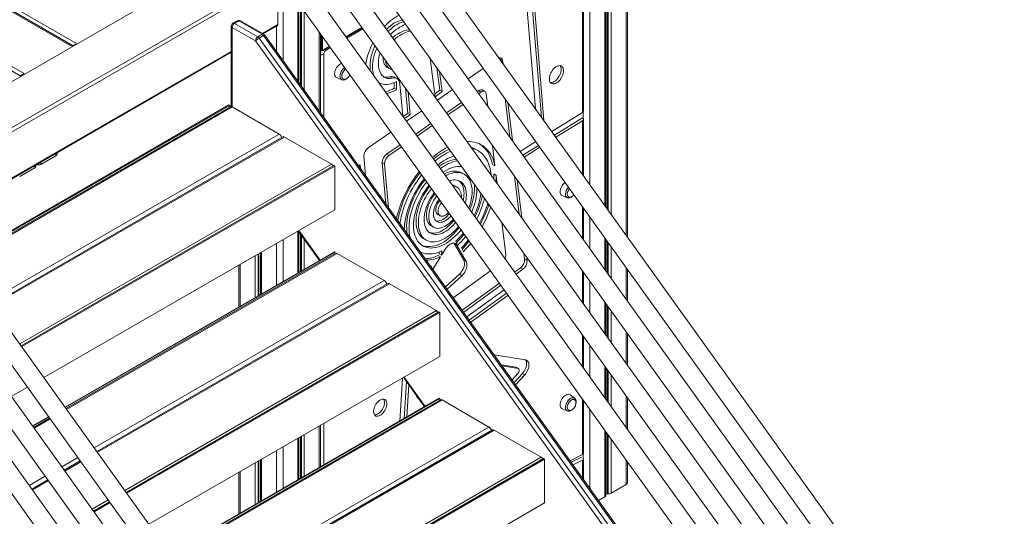
# Model space of a CAD drawing. Units: millimetres. Extents: x -13751 to 25156, y -10876 to 2098.
# Drawn here: x 18629 to 20095, y -7595 to -6855 of the extents above; entities that cross this region are included whole.
import ezdxf

# ---------------------------------------------------------------- set-up
doc = ezdxf.new("R2010")
doc.units = ezdxf.units.MM

msp = doc.modelspace()

# ---------------------------------------------------------------- linework, layer by layer
at = {"color": 8, "linetype": 'Continuous', "lineweight": 15}
for p, q in [((19531.9, -5672.3), (19531.9, -7176)), ((19500.5, -5690.4), (19500.5, -7132.2)), ((19504, -5688.4), (19504, -7137.1)), ((19505.5, -5687.5), (19505.5, -7139.1)), ((19509.6, -5685.2), (19509.6, -7144.8)), ((19478.2, -5703), (19478.2, -7101)), ((18226.5, -6609.5), (18713.3, -6890.5)), ((18226.5, -6617.9), (18706.1, -6894.7)), ((18290.6, -6736.5), (18635.4, -6935.5)), ((18890.4, -6789.6), (18427, -7057.2)), ((19021, -6798.3), (19021, -6915.8)), ((18946.5, -6825.9), (18461.8, -7105.7)), ((18950.4, -6830.1), (18465.1, -7110.3)), ((19043.3, -6829.4), (19043.3, -6947)), ((19046.8, -6834.3), (19046.8, -6951.9)), ((19048.3, -6836.4), (19048.3, -6953.9)), ((19052.4, -6842.1), (19052.4, -6959.6)), ((19013.1, -6862.5), (18990.4, -6875.6)), ((18945.4, -6866.8), (18945.4, -6985.2)), ((19011.1, -6865), (19011.1, -6902)), ((19074.7, -6873.3), (19074.7, -6990.8)), ((19138.6, -6866.9), (19114.8, -6880.6)), ((19140.1, -6869), (19116.3, -6882.7)), ((18943.9, -6902.5), (18499.9, -7158.8)), ((19090.2, -6894.8), (19080, -6900.7)), ((19081.6, -6906.8), (19081.6, -7000.5)), ((19091.7, -6896.9), (19085.2, -6900.7)), ((19171, -6940.4), (19174, -6942.1)), ((18542.2, -7217.9), (18945.4, -6985.2)), ((19468.3, -6992.2), (19468.3, -7002.8)), ((19467, -7085.4), (19467, -7005.8)), ((18583.2, -7275.1), (19015.3, -7025.6)), ((18587.8, -7281.5), (19023.2, -7030.1)), ((18660.1, -7067.6), (18660.1, -7070.9)), ((18682.5, -7054.7), (18682.5, -7058)), ((18628.8, -7338.6), (19093.1, -7070.5)), ((18651.1, -7072.9), (18651.1, -7076.1)), ((18654.6, -7070.8), (18654.6, -7071.6)), ((18656.1, -7070), (18656.1, -7071.7)), ((19467, -7181), (19467, -7133.9)), ((19478.2, -7149.5), (19478.2, -7196.6)), ((19043.3, -7170.3), (19043.3, -7232.5)), ((19044.5, -7169.6), (19076.1, -7213.6)), ((19021, -7183.2), (19021, -7245.4)), ((19046.8, -7174.3), (19046.8, -7230.5)), ((19048.3, -7176.4), (19048.3, -7229.7)), ((19052.4, -7182.1), (19052.4, -7227.3)), ((19500.5, -7180.7), (19500.5, -7227.7)), ((19504, -7185.5), (19504, -7232.6)), ((19011.1, -7188.9), (19011.1, -7251.1)), ((19505.5, -7187.6), (19505.5, -7234.7)), ((19509.6, -7193.3), (19509.6, -7240.4)), ((18698.7, -7436.2), (19101.6, -7203.6)), ((18979.7, -7207), (18979.7, -7269.3)), ((18983.8, -7204.7), (18983.8, -7266.9)), ((18985.2, -7203.8), (18985.2, -7266)), ((18988.7, -7201.8), (18988.7, -7264)), ((19074.7, -7213.2), (19074.7, -7214.4)), ((18957.3, -7219.9), (18957.3, -7282.2)), ((19467, -7276.5), (19467, -7229.5)), ((19531.9, -7224.5), (19531.9, -7271.5)), ((18739.8, -7493.5), (19171.8, -7244.1)), ((19478.2, -7245.1), (19478.2, -7292.1)), ((18744.5, -7500), (19179.8, -7248.7)), ((18785.2, -7556.9), (19249.4, -7288.9)), ((19500.5, -7276.2), (19500.5, -7323.3)), ((19504, -7281.1), (19504, -7328.1)), ((19505.5, -7283.2), (19505.5, -7330.2)), ((19509.6, -7288.9), (19509.6, -7335.9)), ((19467, -7372.1), (19467, -7325)), ((19531.9, -7320), (19531.9, -7367.1)), ((19478.2, -7340.6), (19478.2, -7387.6)), ((19500.5, -7371.8), (19500.5, -7418.8)), ((19504, -7376.6), (19504, -7423.7)), ((19201.1, -7387.8), (19232.7, -7431.8)), ((19505.5, -7378.7), (19505.5, -7425.7)), ((19509.6, -7384.4), (19509.6, -7431.4)), ((19467, -7503.5), (19467, -7420.5)), ((19531.9, -7415.6), (19531.9, -7462.6)), ((18855.2, -7654.5), (19257.9, -7422)), ((18650.3, -7464.2), (18674.1, -7450.4)), ((19478.2, -7436.1), (19478.2, -7553.9)), ((18896.1, -7711.6), (19327.8, -7462.4)), ((19074.7, -7460.8), (19074.7, -7523)), ((19081.6, -7456.8), (19081.6, -7519)), ((18900.8, -7718), (19335.7, -7466.9)), ((19043.3, -7478.9), (19043.3, -7541.1)), ((19046.8, -7476.9), (19046.8, -7539.1)), ((19048.3, -7476.1), (19048.3, -7538.3)), ((19052.4, -7473.7), (19052.4, -7535.9)), ((19500.5, -7467.3), (19500.5, -7566.4)), ((19504, -7472.1), (19504, -7561.9)), ((19505.5, -7474.2), (19505.5, -7562)), ((19509.6, -7479.9), (19509.6, -7561.2)), ((19021, -7491.8), (19021, -7554)), ((18691.4, -7521.5), (18715.2, -7507.7)), ((18941.7, -7775.2), (19405.7, -7507.3)), ((19011.1, -7497.5), (19011.1, -7559.8)), ((19468.3, -7502.4), (19468.3, -7509.1)), ((18696, -7528), (18719.9, -7514.2)), ((18979.7, -7515.7), (18979.7, -7577.9)), ((18983.8, -7513.3), (18983.8, -7575.5)), ((18985.2, -7512.4), (18985.2, -7574.7)), ((18988.7, -7510.4), (18988.7, -7572.7)), ((19467, -7538.3), (19467, -7511.7)), ((19531.9, -7511.1), (19531.9, -7548.3)), ((18642.9, -7549.4), (18666.8, -7535.7)), ((18957.3, -7528.6), (18957.3, -7590.8)), ((18647.6, -7556), (18671.5, -7542.2)), ((18736.8, -7584.8), (18760.6, -7571.1))]:
    msp.add_line(p, q, dxfattribs=at)
at = {"color": 7, "linetype": 'Continuous', "lineweight": 15}
for p, q in [((19534, -7178.9), (19534, -5671.1)), ((19502, -7134.2), (19502, -5689.6)), ((19941.4, -7747.2), (19011.3, -6449.7)), ((18992.6, -6472.1), (19938.8, -7792.1)), ((19938.8, -7839.2), (19011.3, -6545.2)), ((18992.6, -6567.6), (19938.8, -7887.6)), ((18707.6, -6893.9), (18226.5, -6616.2)), ((19938.8, -7934.7), (19011.3, -6640.8)), ((18992.6, -6663.1), (19938.8, -7983.2)), ((19467, -6993.5), (19467, -6684.3)), ((19468.5, -6991.4), (19468.5, -6682.3)), ((19405.8, -7000.1), (19383.3, -6726.3)), ((19409.6, -7005.4), (19386.7, -6726.6)), ((18629.6, -6938.9), (18290.6, -6743.2)), ((19938.8, -8030.2), (19011.3, -6736.3)), ((19397, -6987.8), (19376, -6732.8)), ((18992.6, -6758.7), (19938.8, -8078.7)), ((19013.1, -6862.5), (19013.1, -6793.9)), ((19044.8, -6949), (19044.8, -6831.5)), ((18952.8, -6856.7), (18946.4, -6860.4)), ((18955.3, -6857), (18948.9, -6860.7)), ((18948.9, -6860.7), (18983.5, -6880.7)), ((18989.9, -6877), (18955.3, -6857)), ((18992.4, -6876.7), (18957.8, -6856.7)), ((19213.1, -8153.7), (18289.3, -6865)), ((18943.9, -6864.7), (18943.9, -6984.7)), ((18980, -6886.8), (18945.4, -6866.8)), ((18989.9, -6877), (18983.5, -6880.7)), ((18991.6, -6876.3), (19012.3, -6864.4)), ((20095.4, -8415.2), (18994, -6878.2)), ((19076.8, -6993.7), (19076.8, -6876.1)), ((19077.9, -6877.7), (19077.9, -6900.3)), ((19115.1, -6881.1), (19139, -6867.4)), ((18272, -6889.4), (19213.1, -8202.2)), ((18712.3, -6891.1), (18706.9, -6894.2)), ((20081.5, -8423.9), (18980, -6886.8)), ((18992, -6878.9), (18985.6, -6882.6)), ((18985.6, -6882.6), (20087, -8419.7)), ((20093.4, -8416), (18992, -6878.9)), ((19078.6, -6878.7), (19078.6, -6899.9)), ((19080, -6880.7), (19080, -6900.7)), ((18500.6, -7159.8), (18943.9, -6903.8)), ((19078.6, -6899.9), (19076.8, -6898.8)), ((19076.8, -6899.6), (19077.9, -6900.3)), ((19078.6, -6901.5), (19076.8, -6900.4)), ((19079.6, -6901.6), (19090.5, -6895.3)), ((19247.4, -6970.1), (19240.3, -6913.2)), ((19344.7, -6914.8), (19344.6, -6913.9)), ((19344.6, -6913.9), (19348.1, -6915.9)), ((19348.7, -6920.3), (19348.1, -6915.9)), ((18634.3, -6936.1), (18628.9, -6939.2)), ((19176.4, -6926.3), (19179.9, -6928.3)), ((19254.4, -6960.3), (19250.2, -6927)), ((19257.9, -6962.4), (19254.2, -6932.6)), ((19319.3, -6927.9), (19296.7, -6943.4)), ((19100.8, -6941.6), (19108.6, -6944.8)), ((19163.5, -6948.6), (19164.9, -6949.4)), ((19179.9, -6940.4), (19183.4, -6942.4)), ((19186.6, -6949), (19186.5, -6957.5)), ((19190.5, -6943), (19186.9, -6940.9)), ((19190.2, -6947.2), (19190.1, -6959.5)), ((19194.8, -6951.1), (19199.3, -6998.6)), ((19213.1, -8249.3), (18289.3, -6960.5)), ((19186.5, -6957.5), (19190.1, -6959.5)), ((19203.3, -6957.1), (19206.9, -6994.9)), ((19207.2, -6962.5), (19210.4, -6996.9)), ((19254.4, -6960.3), (19246.9, -6965.8)), ((19257.9, -6962.4), (19247.4, -6970.1)), ((19273.5, -6959.5), (19250.9, -6975)), ((19254.4, -6960.3), (19257.9, -6962.4)), ((19312.4, -6960.9), (19310.3, -6962.4)), ((19312.4, -6960.9), (19315.9, -6963)), ((19315.9, -6963), (19312.5, -6965.4)), ((19321.6, -6962.1), (19318.1, -6960)), ((19325.9, -6984.1), (19323.6, -6965.6)), ((19287.1, -6978.4), (19264.5, -6994)), ((19358.7, -7029.9), (19351.8, -6973.2)), ((19362.7, -7035.4), (19355.8, -6978.7)), ((18272, -6985), (19213.1, -8297.7)), ((18539.3, -7213.9), (18940.4, -6982.3)), ((18540.2, -7215), (18941.8, -6983.1)), ((18942.9, -6984.9), (18541.4, -7216.7)), ((18941.8, -6983.1), (18940.4, -6982.3)), ((18941.8, -6985.5), (18941.8, -6983.1)), ((18945.4, -6985.2), (19015.3, -7025.6)), ((19206.9, -6994.9), (19200, -6999.6)), ((19227.6, -6991.1), (19205.1, -7006.6)), ((19206.9, -6994.9), (19210.4, -6996.9)), ((19289.2, -6981.4), (19266.6, -6997)), ((19421.5, -7022), (19467, -6993.5)), ((19210.4, -6996.9), (19202.2, -7002.6)), ((19241.2, -7010), (19218.7, -7025.6)), ((19425.5, -7027.5), (19466.9, -7001.6)), ((19427.6, -7030.4), (19467, -7005.8)), ((19468.5, -7087.5), (19468.5, -7003.6)), ((19181.8, -7022.7), (19147.8, -7046.1)), ((19243.4, -7013), (19220.8, -7028.6)), ((19020.7, -7029.9), (18587, -7280.3)), ((19023.2, -7030.1), (19093.1, -7070.5)), ((19374.2, -7051.5), (19397.5, -7037)), ((18684.5, -7055.1), (18684.5, -7053.5)), ((19195.4, -7041.6), (19175.2, -7055.6)), ((19197.5, -7044.6), (19178.7, -7057.6)), ((19311.3, -7050.4), (19307.8, -7048.4)), ((19336.7, -7072.9), (19333, -7042.5)), ((19378.2, -7057), (19401.5, -7042.5)), ((19380.3, -7060), (19403.6, -7045.4)), ((19213.1, -8344.8), (18289.3, -7056)), ((18660.1, -7070.9), (18682.5, -7058)), ((19141.5, -7058.7), (19144, -7087.6)), ((19168.8, -7068.2), (19174.3, -7129.8)), ((19168.8, -7068.2), (19172.4, -7070.2)), ((19175.2, -7055.6), (19178.7, -7057.6)), ((18272, -7080.5), (19213.1, -8393.3)), ((18628.8, -7089), (18651.1, -7076.1)), ((18630.8, -7341.5), (19096.7, -7072.5)), ((18631.7, -7342.6), (19098.1, -7073.4)), ((18652.6, -7074.1), (18652.6, -7072)), ((18654.6, -7071.6), (18656.1, -7071.7)), ((19098.1, -7073.4), (19096.7, -7072.5)), ((19098.1, -7138.7), (19098.1, -7073.4)), ((19133.5, -7072.9), (19135.8, -7071.4)), ((19135.8, -7071.4), (19136.2, -7076.7)), ((19172.4, -7070.2), (19178.1, -7135.1)), ((19291, -7085.7), (19287.4, -7083.6)), ((19333.2, -7070.9), (19336.7, -7072.9)), ((19338.5, -7087.3), (19334.9, -7085.2)), ((19339.9, -7099.2), (19338.5, -7087.3)), ((19372.7, -7145), (19365.8, -7088.3)), ((19376.7, -7150.5), (19369.8, -7093.8)), ((19279.9, -7104.8), (19276.4, -7102.8)), ((19309.8, -7107.5), (19309.7, -7105.6)), ((19287.1, -7121), (19287.1, -7120.6)), ((19436.7, -7117.4), (19444.4, -7120.6)), ((18664.8, -7388.8), (19098.1, -7138.7)), ((19468.5, -7183), (19468.5, -7136)), ((19251.7, -7145.5), (19255.3, -7147.5)), ((19043.7, -7170.1), (19075.3, -7214.1)), ((19044.8, -7231.7), (19044.8, -7171.5)), ((19241.8, -7162.6), (19245.4, -7164.6)), ((19352.7, -7204.6), (19347, -7157.6)), ((19230.8, -7181.7), (19234.3, -7183.8)), ((19280.7, -7191.7), (19278.6, -7185.1)), ((19502, -7229.8), (19502, -7182.7)), ((18696.3, -7432.8), (19097.5, -7201.2)), ((19097.5, -7201.2), (19098.1, -7201.6)), ((19253.8, -7201.3), (19253.6, -7204.2)), ((19263.2, -7196.7), (19257.2, -7206.2)), ((19257.7, -7199.7), (19257.2, -7206.2)), ((19276.1, -7189), (19275.7, -7188.3)), ((19290.3, -7213.7), (19276.1, -7189)), ((19276.1, -7189), (19279.6, -7191)), ((19293.8, -7215.8), (19279.6, -7191)), ((19289.6, -7201.1), (19287.1, -7194.9)), ((18696.6, -7433.3), (19098.1, -7201.6)), ((19099.1, -7203.3), (18697.9, -7435)), ((18987.3, -7202.7), (18987.3, -7264.9)), ((19098.1, -7201.6), (19098.1, -7203.9)), ((19101.6, -7203.6), (19171.8, -7244.1)), ((19255.5, -7208.9), (19244, -7227.1)), ((19252, -7206.8), (19255.5, -7208.9)), ((19253.6, -7204.2), (19257.2, -7206.2)), ((19290.3, -7213.7), (19293.8, -7215.8)), ((19380.9, -7212.3), (19379.8, -7203.4)), ((19380.9, -7212.3), (19384.5, -7214.4)), ((19384.5, -7214.4), (19383.8, -7208.9)), ((18955.3, -7221.1), (18955.3, -7283.3)), ((19240.9, -7222.7), (19242.2, -7222.4)), ((19242.2, -7222.4), (19241.8, -7224)), ((19274.6, -7269.8), (19330, -7229.4)), ((19366.1, -7231.3), (19374.8, -7225)), ((19368.3, -7234.4), (19378.4, -7227)), ((19374.8, -7225), (19378.4, -7227)), ((19534, -7274.4), (19534, -7227.4)), ((19263, -7253.6), (19283.7, -7234.7)), ((19265.3, -7256.8), (19287.2, -7236.8)), ((19283.7, -7234.7), (19287.2, -7236.8)), ((19468.5, -7278.6), (19468.5, -7231.5)), ((19177.3, -7248.5), (18743.6, -7498.8)), ((19179.8, -7248.7), (19249.4, -7288.9)), ((19287.9, -7288.4), (19343.3, -7248)), ((19290.1, -7291.4), (19345.5, -7251)), ((19294.8, -7298), (19350.3, -7257.8)), ((19298.5, -7303.1), (19354, -7262.9)), ((19300.7, -7306.2), (19356.2, -7265.9)), ((19502, -7325.3), (19502, -7278.3)), ((18787.3, -7559.8), (19252.9, -7290.9)), ((18788.1, -7560.9), (19254.4, -7291.8)), ((19252.9, -7290.9), (19254.4, -7291.8)), ((19254.4, -7291.8), (19254.4, -7357.1)), ((19468.5, -7374.1), (19468.5, -7327)), ((19534, -7369.9), (19534, -7322.9)), ((18821.2, -7607.1), (19254.4, -7357.1)), ((19382.4, -7362.4), (19335.6, -7354.9)), ((19367.7, -7373.1), (19346.2, -7369.7)), ((19371.2, -7375.1), (19347.4, -7371.3)), ((19368.3, -7373.3), (19367.7, -7373.1)), ((19367.7, -7373.1), (19371.2, -7375.1)), ((19371.8, -7375.3), (19368.3, -7373.3)), ((19502, -7420.9), (19502, -7373.8)), ((19194.8, -7453.7), (19198.9, -7389.1)), ((19200.3, -7388.3), (19231.8, -7432.3)), ((19362.1, -7391.9), (19370.7, -7382.6)), ((19365.2, -7396.2), (19377.5, -7382.7)), ((19367.5, -7399.5), (19381, -7384.7)), ((19377.5, -7382.7), (19381, -7384.7)), ((18616.3, -7416.8), (18640.2, -7403)), ((19201.6, -7449.8), (19205.1, -7395)), ((19205.4, -7447.6), (19208.5, -7399.7)), ((18852.8, -7651.1), (19253.8, -7419.6)), ((18853.1, -7651.6), (19254.4, -7420)), ((19253.8, -7419.6), (19254.4, -7420)), ((19254.4, -7420), (19254.4, -7422.4)), ((19455.3, -7419.5), (19448.7, -7414.4)), ((19455.3, -7419.5), (19455.4, -7419.5)), ((19534, -7465.5), (19534, -7418.4)), ((19255.4, -7421.8), (18854.3, -7653.3)), ((19257.9, -7422), (19327.8, -7462.4)), ((19436.7, -7435.1), (19444.4, -7438.3)), ((19468.5, -7501.7), (19468.5, -7422.6)), ((18647.9, -7460.8), (18671.7, -7447)), ((18648.2, -7461.3), (18672.1, -7447.5)), ((18673.3, -7449.2), (18649.4, -7463)), ((19076.8, -7521.8), (19076.8, -7459.6)), ((19333.2, -7466.7), (18899.9, -7716.8)), ((19044.8, -7540.3), (19044.8, -7478.1)), ((19335.7, -7466.9), (19405.7, -7507.3)), ((19502, -7564.4), (19502, -7469.3)), ((19448.6, -7512.6), (19467, -7503.5)), ((19465.5, -7507.2), (19450.2, -7514.8)), ((18719, -7513), (18695.2, -7526.8)), ((18943.8, -7778.1), (19409.2, -7509.4)), ((18944.6, -7779.2), (19410.6, -7510.2)), ((18987.3, -7511.3), (18987.3, -7573.5)), ((19409.2, -7509.4), (19410.6, -7510.2)), ((19410.6, -7510.2), (19410.6, -7575.5)), ((19453, -7518.7), (19467, -7511.7)), ((19468.5, -7540.3), (19468.5, -7509.9)), ((19534, -7545.4), (19534, -7514)), ((18955.3, -7529.7), (18955.3, -7592)), ((18670.6, -7541), (18646.8, -7554.8)), ((19509.6, -7561.2), (19531.9, -7548.3)), ((19491.1, -7571.9), (19500.5, -7566.4)), ((19504, -7561.9), (19505.5, -7562)), ((18738.9, -7587.7), (18762.7, -7574)), ((18739.7, -7588.9), (18763.5, -7575.1)), ((18977.7, -7825.4), (19410.6, -7575.5))]:
    msp.add_line(p, q, dxfattribs=at)
at = {"color": 7, "linetype": 'Continuous', "lineweight": 15, "flags": 128}
for points in [[(19012.3, -6864.4), (19012.3, -6864.4), (19012.6, -6864.1), (19012.9, -6863.7), (19013, -6863.1), (19013.1, -6862.5)], [(19199, -6855.6), (19196.2, -6856.3), (19193.3, -6857.3), (19190.3, -6858.5), (19187.3, -6860.1), (19184.3, -6862), (19181.3, -6864.2), (19178.3, -6866.6), (19175.4, -6869.2), (19175.2, -6869.5)], [(19200.8, -6858), (19199.8, -6858.3), (19196.8, -6859.3), (19193.8, -6860.6), (19190.8, -6862.2), (19187.8, -6864.1), (19184.8, -6866.2), (19181.9, -6868.6), (19179, -6871.3), (19177.5, -6872.7)], [(19182.4, -6875.9), (19181, -6877.3), (19180.9, -6877.3)], [(19209.4, -6870.1), (19207.4, -6870.3), (19204.3, -6871), (19201.1, -6871.9), (19197.9, -6873.2), (19194.6, -6874.8), (19191.4, -6876.7), (19188.1, -6878.8), (19184.9, -6881.3), (19184.1, -6881.9)], [(19211, -6872.3), (19210.9, -6872.4), (19207.8, -6873), (19204.6, -6874), (19201.4, -6875.2), (19198.2, -6876.8), (19194.9, -6878.7), (19191.7, -6880.9), (19188.4, -6883.3), (19186.4, -6885)], [(19158, -6893.9), (19156.7, -6896.8), (19155.1, -6900.7), (19153.8, -6904.6), (19152.7, -6908.5), (19151.8, -6912.3), (19151.1, -6916.1), (19150.7, -6919.7), (19150.6, -6923.3), (19150.7, -6926.7), (19151, -6930), (19151.3, -6931.7)], [(19160.7, -6897.7), (19160.2, -6898.8), (19158.7, -6902.7), (19157.3, -6906.6), (19156.2, -6910.5), (19155.3, -6914.3), (19154.7, -6918.1), (19154.3, -6921.8), (19154.1, -6925.3), (19154.2, -6928.8), (19154.6, -6932), (19155.2, -6935.1), (19156, -6938), (19156.2, -6938.4)], [(19165.5, -6904.3), (19164.6, -6907.5), (19163.8, -6911.3), (19163.3, -6914.9), (19163, -6918.4), (19163, -6921.8), (19163.2, -6925), (19163.7, -6928), (19164.5, -6930.9), (19165.5, -6933.4), (19166.8, -6935.8), (19168.2, -6937.8), (19170, -6939.5), (19171.9, -6941), (19174, -6942.1)], [(19108.4, -6920.3), (19107.9, -6920.4), (19106.4, -6921.1), (19104.9, -6922.1), (19103.5, -6923.4), (19102.1, -6924.9), (19100.9, -6926.6), (19099.9, -6928.4), (19099, -6930.3), (19098.4, -6932.2), (19098, -6934.1), (19097.9, -6935.8), (19098, -6937.5), (19098.4, -6938.9), (19099, -6940.1), (19099.9, -6941), (19100.8, -6941.6)], [(19170, -6910.7), (19170, -6911.8), (19170.1, -6914.5), (19170.5, -6917), (19171, -6919.2), (19171.9, -6921.3), (19173, -6923.1), (19174.3, -6924.6), (19175.8, -6925.9), (19176.4, -6926.3)], [(19173.6, -6915.7), (19173.6, -6916.5), (19174, -6919), (19174.6, -6921.3), (19175.4, -6923.3), (19176.5, -6925.2), (19177.8, -6926.7), (19179.3, -6927.9), (19181, -6928.9)], [(19344.6, -6913.9), (19344.3, -6912.5), (19344, -6911.9)], [(19114.5, -6928.8), (19113.3, -6929.7), (19112.1, -6930.9), (19111, -6932.3), (19110.1, -6933.8), (19109.3, -6935.5), (19108.8, -6937.1), (19108.6, -6938.7), (19108.6, -6940.2), (19108.8, -6941.5), (19109.3, -6942.6), (19110.1, -6943.4), (19111, -6943.8), (19112.1, -6944), (19112.8, -6943.9)], [(19438.8, -6931.2), (19438.7, -6929.4), (19438.3, -6927.8), (19437.7, -6926.4), (19436.9, -6925.3), (19435.8, -6924.5), (19434.6, -6923.9), (19433.3, -6923.7), (19431.8, -6923.8), (19430.2, -6924.2), (19428.6, -6924.9), (19427, -6925.9), (19425.4, -6927.2), (19423.9, -6928.7), (19422.4, -6930.4), (19421.2, -6932.3), (19420, -6934.3), (19419.1, -6936.3), (19418.4, -6938.4), (19417.9, -6940.5), (19417.7, -6942.5), (19417.7, -6944.4), (19417.9, -6946.1), (19418.4, -6947.6), (19419.1, -6948.8), (19420, -6949.8), (19421.2, -6950.5), (19422.4, -6950.9), (19423.9, -6951), (19425.4, -6950.7), (19427, -6950.2), (19428.6, -6949.3), (19430.2, -6948.2), (19431.8, -6946.8), (19433.3, -6945.2), (19434.6, -6943.4), (19435.8, -6941.4), (19436.9, -6939.4), (19437.7, -6937.3), (19438.3, -6935.2), (19438.7, -6933.2), (19438.8, -6931.2)], [(19419.2, -6948.9), (19420.3, -6948.9), (19421.9, -6948.7), (19423.5, -6948.1), (19425.1, -6947.3), (19426.7, -6946.1), (19428.2, -6944.7), (19429.7, -6943.1), (19431.1, -6941.3), (19432.3, -6939.4), (19433.3, -6937.3), (19434.1, -6935.2), (19434.8, -6933.2), (19435.1, -6931.1), (19435.2, -6929.2)], [(19108.6, -6944.8), (19109.3, -6945), (19110.5, -6945.2), (19111.8, -6945.1), (19113.2, -6944.7), (19114.6, -6944), (19115.9, -6943), (19117.2, -6941.8), (19117.3, -6941.8)], [(19163.4, -6948.5), (19163.5, -6948.6), (19165.6, -6949.9), (19167.9, -6950.8), (19170.3, -6951.5), (19172.9, -6951.8), (19175.6, -6951.8), (19178.4, -6951.5), (19181.3, -6950.9), (19184.2, -6950), (19187.2, -6948.7), (19190.2, -6947.2)], [(19183.4, -6942.4), (19185.4, -6942), (19187.3, -6942), (19189, -6942.3), (19190.5, -6943), (19191.9, -6944), (19193, -6945.4), (19193.9, -6947), (19194.5, -6949), (19194.8, -6951.1)], [(19323.6, -6965.6), (19323.3, -6964.3), (19322.8, -6963.1), (19322, -6962.3), (19321, -6961.8), (19319.9, -6961.6), (19318.6, -6961.7), (19317.3, -6962.2), (19315.9, -6963)], [(19336.7, -7072.9), (19335.6, -7068.7), (19334.3, -7064.6), (19332.8, -7060.8), (19331, -7057.2), (19329, -7053.9), (19326.8, -7050.9), (19324.3, -7048.1), (19321.7, -7045.6), (19318.9, -7043.4), (19315.9, -7041.5), (19312.7, -7040), (19309.3, -7038.7), (19305.8, -7037.7), (19302.2, -7037.1), (19298.4, -7036.8), (19295.2, -7036.8)], [(19331.1, -7086.9), (19330.9, -7085.7), (19330.3, -7081.3), (19329.4, -7077.1), (19328.3, -7073.1), (19327, -7069.4), (19325.4, -7065.8), (19323.5, -7062.6), (19321.5, -7059.6), (19319.2, -7056.9), (19316.8, -7054.4), (19314.1, -7052.3), (19311.3, -7050.4), (19308.2, -7048.9), (19305, -7047.7), (19302.4, -7046.9)], [(19333.2, -7070.9), (19332.1, -7066.6), (19330.8, -7062.6), (19329.2, -7058.8), (19327.5, -7055.2), (19325.5, -7051.9), (19323.2, -7048.8), (19320.8, -7046.1), (19318.2, -7043.6), (19315.3, -7041.4), (19314.5, -7040.8)], [(19287.2, -7074.1), (19284.2, -7073.9), (19281.1, -7074), (19277.8, -7074.4), (19274.6, -7075.2), (19271.2, -7076.3), (19267.8, -7077.7), (19264.4, -7079.4), (19260.9, -7081.3), (19259.3, -7082.3)], [(19287.4, -7083.6), (19287.1, -7083.5), (19284.8, -7082.4), (19282.3, -7081.6), (19279.6, -7081.1), (19276.8, -7081), (19273.9, -7081.2), (19270.9, -7081.7), (19267.8, -7082.5), (19264.7, -7083.7), (19261.5, -7085.1), (19261.4, -7085.2)], [(19302.7, -7111.6), (19302.6, -7108), (19302.2, -7104.6), (19301.5, -7101.3), (19300.7, -7098.3), (19299.6, -7095.5), (19298.2, -7092.9), (19296.6, -7090.7), (19294.8, -7088.7), (19292.9, -7086.9), (19290.7, -7085.5), (19288.3, -7084.4), (19285.8, -7083.6), (19283.1, -7083.2), (19280.3, -7083), (19277.4, -7083.2), (19274.4, -7083.7), (19271.3, -7084.6), (19268.2, -7085.7), (19265, -7087.2), (19263.4, -7088)], [(19227.6, -7086.6), (19227, -7087.3), (19223.5, -7091.9), (19220.2, -7096.7), (19217, -7101.6), (19213.9, -7106.7), (19211.1, -7111.8), (19208.4, -7117), (19206, -7122.3), (19203.7, -7127.7), (19201.7, -7133), (19199.9, -7138.4), (19198.3, -7143.7), (19196.9, -7149.1), (19195.8, -7154.3), (19195.1, -7158.8)], [(19231.5, -7092), (19231.4, -7092.2), (19228.1, -7096.5), (19224.9, -7101), (19222, -7105.6), (19219.1, -7110.3), (19216.5, -7115.2), (19214, -7120.1), (19211.8, -7125), (19209.7, -7130), (19207.9, -7135.1), (19206.3, -7140.1), (19204.9, -7145.1), (19203.8, -7150), (19202.8, -7154.9), (19202.2, -7159.8), (19201.8, -7164.5), (19201.6, -7167.9)], [(19232.7, -7093.6), (19232.5, -7093.8), (19229.4, -7097.8), (19226.3, -7102), (19223.5, -7106.4), (19220.8, -7110.9), (19218.3, -7115.5), (19216, -7120.1), (19213.8, -7124.8), (19211.9, -7129.6), (19210.2, -7134.4), (19208.8, -7139.1), (19207.6, -7143.9), (19206.6, -7148.6), (19205.8, -7153.2), (19205.4, -7157.7), (19205.1, -7162.1), (19205.2, -7166.3), (19205.4, -7170.4), (19205.9, -7173.9)], [(19235.1, -7097), (19232.9, -7099.9), (19229.9, -7104.1), (19227, -7108.4), (19224.3, -7112.9), (19221.8, -7117.5), (19219.5, -7122.2), (19217.4, -7126.9), (19215.5, -7131.6), (19213.8, -7136.4), (19212.3, -7141.2), (19211.1, -7145.9), (19210.1, -7150.6), (19209.4, -7155.2), (19208.9, -7159.7), (19208.7, -7164.1), (19208.7, -7168.4), (19209, -7172.5), (19209.5, -7176.4), (19210.2, -7179.9)], [(19294.1, -7116.5), (19294, -7113.4), (19293.6, -7110.3), (19293, -7107.5), (19292.1, -7104.9), (19291, -7102.6), (19289.7, -7100.5), (19288.1, -7098.6), (19286.4, -7097.1), (19284.4, -7095.9), (19282.3, -7095), (19280, -7094.4), (19277.6, -7094.1), (19275, -7094.1), (19272.4, -7094.5), (19269.6, -7095.2), (19268.8, -7095.5)], [(19290.6, -7114.5), (19290.5, -7111.3), (19290.1, -7108.3), (19289.5, -7105.5), (19288.6, -7102.9), (19287.5, -7100.5), (19286.1, -7098.4), (19284.6, -7096.6), (19283.1, -7095.2)], [(19334.9, -7092.3), (19335, -7090.4), (19334.9, -7085.2)], [(19338.3, -7097), (19338.5, -7092.4), (19338.5, -7087.3)], [(19441, -7097.8), (19440.8, -7097.9), (19439.4, -7099.2), (19438, -7100.7), (19436.8, -7102.4), (19435.8, -7104.2), (19434.9, -7106.1), (19434.3, -7108), (19433.9, -7109.9), (19433.8, -7111.6), (19433.9, -7113.3), (19434.3, -7114.7), (19434.9, -7115.9), (19435.8, -7116.8), (19436.7, -7117.4)], [(19238.6, -7101.8), (19238.1, -7102.5), (19235.2, -7106.3), (19232.5, -7110.3), (19229.9, -7114.4), (19227.5, -7118.7), (19225.3, -7123), (19223.3, -7127.4), (19221.5, -7131.8), (19220, -7136.3), (19218.6, -7140.7), (19217.5, -7145.1), (19216.6, -7149.4), (19216, -7153.7), (19215.6, -7157.9), (19215.5, -7161.9), (19215.6, -7165.8), (19216, -7169.6), (19216.6, -7173.1), (19217.5, -7176.5), (19218.6, -7179.6), (19220, -7182.5), (19221.5, -7185.1), (19223.3, -7187.4), (19225.3, -7189.5), (19227.5, -7191.3), (19229.9, -7192.8), (19232.5, -7194), (19235.2, -7194.8), (19238.1, -7195.3), (19241.1, -7195.6), (19244.2, -7195.4), (19247.4, -7195), (19250.7, -7194.2), (19254.1, -7193.2), (19257.5, -7191.8), (19260.9, -7190.1), (19264.4, -7188.1), (19267.8, -7185.8), (19271.2, -7183.3), (19274.6, -7180.5), (19277.8, -7177.4), (19281.1, -7174.2), (19284.2, -7170.7), (19286.2, -7168.3)], [(19239.7, -7103.4), (19237.3, -7106.5), (19234.7, -7110.1), (19232.2, -7113.9), (19229.9, -7117.8), (19227.9, -7121.8), (19226, -7125.8), (19224.3, -7129.9), (19222.8, -7134), (19221.6, -7138.1), (19220.6, -7142.2), (19219.8, -7146.2), (19219.3, -7150.1), (19219.1, -7153.9), (19219.1, -7157.6), (19219.3, -7161.1), (19219.8, -7164.5), (19220.6, -7167.6), (19221.6, -7170.5), (19222.8, -7173.2), (19224.3, -7175.6), (19226, -7177.8), (19227.9, -7179.7), (19229.9, -7181.2), (19230.8, -7181.7)], [(19242.1, -7106.8), (19240.8, -7108.6), (19238.2, -7112.2), (19235.8, -7116), (19233.5, -7119.8), (19231.4, -7123.8), (19229.5, -7127.9), (19227.8, -7132), (19226.4, -7136.1), (19225.1, -7140.2), (19224.1, -7144.2), (19223.4, -7148.3), (19222.9, -7152.2), (19222.6, -7156), (19222.6, -7159.7), (19222.9, -7163.2), (19223.4, -7166.5), (19224.1, -7169.7), (19225.1, -7172.6), (19226.4, -7175.3), (19227.8, -7177.7), (19229.5, -7179.8), (19231.4, -7181.7), (19233.5, -7183.3), (19235.8, -7184.5), (19238.2, -7185.5), (19240.8, -7186.1), (19243.5, -7186.4), (19246.4, -7186.4), (19249.4, -7186), (19252.4, -7185.3), (19255.5, -7184.4), (19258.7, -7183), (19261.8, -7181.4), (19265, -7179.5), (19268.2, -7177.3), (19271.3, -7174.9), (19274.4, -7172.1), (19277.4, -7169.2), (19280.3, -7166), (19282.6, -7163.3)], [(19246.5, -7112.9), (19245.3, -7114.4), (19243, -7117.6), (19240.9, -7121), (19238.9, -7124.5), (19237.2, -7128.1), (19235.6, -7131.7), (19234.3, -7135.3), (19233.1, -7139), (19232.3, -7142.6), (19231.6, -7146.1), (19231.3, -7149.6), (19231.1, -7152.9), (19231.3, -7156.1), (19231.6, -7159.1), (19232.3, -7161.9), (19233.1, -7164.5), (19234.3, -7166.9), (19235.6, -7169), (19237.2, -7170.8), (19238.9, -7172.4), (19240.9, -7173.6), (19243, -7174.5), (19245.3, -7175.1), (19247.7, -7175.4), (19250.3, -7175.3), (19252.9, -7174.9), (19255.6, -7174.2), (19258.4, -7173.2), (19261.2, -7171.9), (19264, -7170.2), (19266.9, -7168.3), (19269.6, -7166.1), (19272.4, -7163.7), (19275, -7161), (19277.6, -7158.1), (19278.3, -7157.3)], [(19287.1, -7120.6), (19286.9, -7117.8), (19286.6, -7115.2), (19285.9, -7112.8), (19285.1, -7110.6), (19284, -7108.7), (19282.7, -7107), (19281.2, -7105.7), (19279.5, -7104.6), (19277.6, -7103.8), (19275.6, -7103.3), (19274.3, -7103.2)], [(19306.2, -7105.5), (19306.1, -7101.6), (19306, -7100.4)], [(19447.7, -7107), (19446.9, -7108.1), (19446, -7109.7), (19445.2, -7111.3), (19444.7, -7112.9), (19444.5, -7114.5), (19444.5, -7116), (19444.7, -7117.3), (19445.2, -7118.4), (19446, -7119.2), (19446.9, -7119.7), (19448, -7119.8), (19448.7, -7119.7)], [(19247.6, -7114.4), (19246.2, -7116.2), (19244.1, -7119), (19242.3, -7122), (19240.6, -7125), (19239, -7128.1), (19237.7, -7131.3), (19236.7, -7134.5), (19235.8, -7137.7), (19235.2, -7140.8), (19234.8, -7143.9), (19234.7, -7146.8), (19234.8, -7149.6), (19235.2, -7152.2), (19235.8, -7154.6), (19236.7, -7156.8), (19237.7, -7158.7), (19239, -7160.4), (19240.6, -7161.8), (19241.8, -7162.6)], [(19250, -7117.8), (19249.7, -7118.2), (19247.7, -7121.1), (19245.8, -7124), (19244.1, -7127.1), (19242.6, -7130.2), (19241.3, -7133.4), (19240.2, -7136.6), (19239.3, -7139.7), (19238.7, -7142.9), (19238.3, -7145.9), (19238.2, -7148.8), (19238.3, -7151.6), (19238.7, -7154.2), (19239.3, -7156.6), (19240.2, -7158.8), (19241.3, -7160.7), (19242.6, -7162.4), (19244.1, -7163.8), (19245.8, -7164.9), (19247.7, -7165.7), (19249.7, -7166.1), (19251.9, -7166.3), (19254.2, -7166.1), (19256.5, -7165.6), (19258.9, -7164.7), (19261.4, -7163.6), (19263.9, -7162.2), (19266.3, -7160.5), (19268.8, -7158.5), (19271.1, -7156.3), (19273.4, -7153.8), (19274.7, -7152.3)], [(19253.5, -7122.7), (19252.7, -7123.8), (19251, -7126.3), (19249.5, -7128.9), (19248.2, -7131.6), (19247.1, -7134.3), (19246.3, -7137), (19245.6, -7139.7), (19245.3, -7142.3), (19245.1, -7144.8), (19245.3, -7147.2), (19245.6, -7149.4), (19246.3, -7151.3), (19247.1, -7153.1), (19248.2, -7154.5), (19249.5, -7155.7), (19251, -7156.5), (19252.7, -7157.1), (19254.5, -7157.3), (19256.4, -7157.2), (19258.4, -7156.8), (19260.5, -7156), (19262.6, -7154.9), (19264.7, -7153.6), (19266.8, -7151.9), (19268.8, -7150), (19270.8, -7147.9), (19271.2, -7147.4)], [(19254.7, -7124.3), (19254.4, -7124.7), (19253, -7126.5), (19251.7, -7128.4), (19250.7, -7130.5), (19249.8, -7132.6), (19249.2, -7134.7), (19248.8, -7136.7), (19248.7, -7138.7), (19248.8, -7140.5), (19249.2, -7142.1), (19249.8, -7143.5), (19250.7, -7144.6), (19251.7, -7145.5), (19251.7, -7145.5)], [(19257.1, -7127.7), (19256.5, -7128.5), (19255.3, -7130.5), (19254.2, -7132.5), (19253.3, -7134.6), (19252.7, -7136.7), (19252.3, -7138.8), (19252.2, -7140.7), (19252.3, -7142.6), (19252.7, -7144.2), (19253.3, -7145.6), (19254.2, -7146.7), (19255.3, -7147.5), (19256.5, -7148), (19257.9, -7148.2), (19259.4, -7148), (19261, -7147.6), (19262.6, -7146.8), (19264.3, -7145.7), (19265.9, -7144.3), (19267.4, -7142.7), (19267.6, -7142.4)], [(19444.5, -7120.6), (19445.2, -7120.8), (19446.4, -7121), (19447.7, -7120.9), (19449.1, -7120.5), (19450.4, -7119.8), (19451.8, -7118.8), (19453.1, -7117.6), (19453.1, -7117.6)], [(19238.7, -7172.2), (19239.5, -7172.5), (19241.7, -7173.1), (19244.2, -7173.3), (19246.7, -7173.3), (19249.4, -7172.9), (19252.1, -7172.2), (19254.9, -7171.2), (19257.7, -7169.8), (19260.5, -7168.2), (19263.3, -7166.3), (19266.1, -7164.1), (19268.8, -7161.7), (19271.5, -7159), (19274, -7156.1), (19275.8, -7153.8)], [(19248.6, -7154.9), (19249.2, -7155.1), (19251, -7155.3), (19252.9, -7155.2), (19254.9, -7154.7), (19257, -7154), (19259.1, -7152.9), (19261.2, -7151.5), (19263.3, -7149.9), (19265.3, -7148), (19267.2, -7145.9), (19268.8, -7144)], [(19227.6, -7191.3), (19229, -7191.9), (19231.7, -7192.8), (19234.6, -7193.3), (19237.6, -7193.5), (19240.7, -7193.4), (19243.9, -7193), (19247.2, -7192.2), (19250.5, -7191.1), (19253.9, -7189.7), (19257.4, -7188.1), (19260.8, -7186.1), (19264.3, -7183.8), (19267.7, -7181.3), (19271, -7178.4), (19274.3, -7175.4), (19277.5, -7172.1), (19280.6, -7168.6), (19283.6, -7165), (19283.7, -7164.9)], [(19225.7, -7201.5), (19227.5, -7202.3), (19230.4, -7203.3), (19233.4, -7204), (19236.6, -7204.4), (19239.9, -7204.4), (19243.3, -7204.1), (19246.8, -7203.5), (19250.4, -7202.5), (19254, -7201.3), (19257.7, -7199.7)], [(19279.6, -7191), (19278.7, -7189.8), (19277.6, -7188.9), (19276.2, -7188.4), (19274.7, -7188.2), (19273.1, -7188.5), (19271.3, -7189.1), (19269.6, -7190), (19267.8, -7191.3), (19266.2, -7192.9), (19264.6, -7194.7), (19263.2, -7196.7)], [(19283.7, -7234.7), (19285.3, -7233.1), (19286.7, -7231.3), (19288.1, -7229.3), (19289.2, -7227.2), (19290.1, -7225.1), (19290.8, -7222.9), (19291.2, -7220.8), (19291.4, -7218.7), (19291.3, -7216.9), (19290.9, -7215.2), (19290.3, -7213.7)], [(19287.2, -7236.8), (19288.8, -7235.2), (19290.3, -7233.4), (19291.6, -7231.4), (19292.7, -7229.3), (19293.6, -7227.1), (19294.3, -7224.9), (19294.7, -7222.8), (19294.9, -7220.8), (19294.8, -7218.9), (19294.4, -7217.2), (19293.8, -7215.8)], [(19377.5, -7382.7), (19378.9, -7381), (19380.2, -7379.1), (19381.4, -7377.1), (19382.3, -7375), (19383, -7372.9), (19383.5, -7370.8), (19383.8, -7368.8), (19383.8, -7366.9), (19383.5, -7365.2), (19383, -7363.7), (19382.3, -7362.4), (19382.3, -7362.4)], [(19381, -7384.7), (19382.5, -7383), (19383.8, -7381.1), (19384.9, -7379.1), (19385.8, -7377), (19386.6, -7374.9), (19387.1, -7372.8), (19387.3, -7370.8), (19387.3, -7369), (19387.1, -7367.2), (19386.6, -7365.7), (19385.8, -7364.5), (19384.9, -7363.5), (19383.8, -7362.8), (19382.4, -7362.4)], [(19370.7, -7382.6), (19371.5, -7381.5), (19372.2, -7380.4), (19372.6, -7379.1), (19372.8, -7377.9), (19372.8, -7376.9), (19372.5, -7376), (19371.9, -7375.4), (19371.2, -7375.1)], [(19175.7, -7427.8), (19175.5, -7426.1), (19175.1, -7424.5), (19174.5, -7423.2), (19173.7, -7422.1), (19172.6, -7421.4), (19171.4, -7420.9), (19170, -7420.8), (19168.5, -7421), (19167, -7421.5), (19165.4, -7422.4), (19163.8, -7423.5), (19162.3, -7424.9), (19160.8, -7426.5), (19159.5, -7428.3), (19158.4, -7430.2), (19157.4, -7432.3), (19156.7, -7434.3), (19156.2, -7436.3), (19155.9, -7438.3), (19155.9, -7440.1), (19156.2, -7441.8), (19156.7, -7443.2), (19157.4, -7444.4), (19158.4, -7445.4), (19159.5, -7446), (19160.8, -7446.3), (19162.3, -7446.2), (19163.8, -7445.8), (19165.4, -7445.1), (19167, -7444.2), (19168.5, -7442.9), (19170, -7441.4), (19171.4, -7439.7), (19172.6, -7437.8), (19173.7, -7435.8), (19174.5, -7433.8), (19175.1, -7431.7), (19175.5, -7429.7), (19175.7, -7427.8)], [(19221.2, -7418.7), (19221.2, -7418.7), (19222.1, -7418.7)], [(19448.7, -7414.4), (19447.7, -7413.8), (19446.5, -7413.6), (19445.2, -7413.6), (19443.7, -7414), (19442.3, -7414.7), (19440.8, -7415.7), (19439.4, -7417), (19438, -7418.5), (19436.8, -7420.1), (19435.8, -7422), (19434.9, -7423.8), (19434.3, -7425.7), (19433.9, -7427.6), (19433.8, -7429.4), (19433.9, -7431), (19434.3, -7432.5), (19434.9, -7433.6), (19435.8, -7434.5), (19436.7, -7435.1)], [(19456.7, -7423.5), (19456.6, -7423.2), (19455.9, -7422.2), (19455.1, -7421.6), (19454.1, -7421.3), (19452.9, -7421.3), (19451.7, -7421.6), (19450.4, -7422.3), (19449.2, -7423.2), (19448, -7424.5), (19446.9, -7425.9), (19446, -7427.4), (19445.2, -7429), (19444.7, -7430.7), (19444.5, -7432.3), (19444.5, -7433.8), (19444.7, -7435.1), (19445.2, -7436.1), (19446, -7436.9), (19446.9, -7437.4), (19448, -7437.6), (19448.7, -7437.5)], [(19157.3, -7444.2), (19157.3, -7444.2), (19158.7, -7444.2), (19160.3, -7443.8), (19161.8, -7443.1), (19163.4, -7442.1), (19165, -7440.9), (19166.5, -7439.3), (19167.9, -7437.6), (19169.1, -7435.8), (19170.1, -7433.8), (19171, -7431.7), (19171.6, -7429.7), (19172, -7427.7), (19172.1, -7425.8)], [(19444.5, -7438.3), (19445.2, -7438.6), (19446.4, -7438.7), (19447.7, -7438.6), (19449.1, -7438.2), (19450.4, -7437.5), (19451.8, -7436.6), (19453.1, -7435.4), (19453.1, -7435.4)]]:
    msp.add_lwpolyline(points, dxfattribs=at)
at = {"color": 8, "linetype": 'Continuous', "lineweight": 15, "flags": 128}
msp.add_lwpolyline([(19441.8, -7433.1), (19441.9, -7431.5), (19442.2, -7429.7), (19442.8, -7427.9), (19443.7, -7426.2), (19444.7, -7424.5), (19445.8, -7422.9), (19447.1, -7421.6), (19448.4, -7420.4), (19449.8, -7419.6), (19451.2, -7419), (19452.5, -7418.7), (19453.7, -7418.8), (19454.8, -7419.1), (19455.3, -7419.5)], dxfattribs=at)
at = {"color": 7, "linetype": 'Continuous', "lineweight": 15}
for centre, radius, start, end in [((19231.4, -6919.1), 80.1, 117.9766, 137.6908), ((18948.9, -6864.7), 5, 119.9973, 180), ((18953, -6867.1), 7.68, 122.6039, 177.4016), ((18955.3, -6861.1), 5, 60.0027, 119.9973), ((19234.5, -6932.1), 76.6, 113.819, 132.8588), ((18986.4, -6882.8), 6.78, 34.6432, 58.6046), ((18989.9, -6881.1), 5, 35.6249, 60.0027), ((18987.7, -6887.1), 7.68, 122.6039, 177.4016), ((19000.1, -6907.7), 29, 120.0146, 133.8146), ((18980, -6886.5), 6.78, 34.6432, 58.6046), ((19244.4, -6937.2), 101.3, 151.9911, 171.2449), ((19079.2, -6900.8), 0.873, 230.7582, 9.2112), ((19089.3, -6907.1), 7.69, 122.6111, 177.3818), ((19344.1, -6915.9), 4.02, 0.2165, 109.1951), ((19183.5, -6922.9), 6.46, 246.7894, 269.1022), ((19426.4, -6928.7), 8.84, 357.0371, 34.5018), ((19111, -6933.6), 10.5, 279.8632, 338.2934), ((19175.6, -6926.8), 14.2, 251.315, 287.7614), ((19179.1, -6929.1), 14, 248.4285, 287.8938), ((19182.7, -6948.9), 8.96, 62.2668, 108.4777), ((19162.2, -6915), 48.9, 283.4417, 299.8561), ((19166.4, -6918.7), 47.2, 280.8275, 300.0842), ((19316, -6965), 5.44, 67.3318, 131.2169), ((18943.9, -6987.2), 2.51, 54.3849, 114.3215), ((19011.1, -7032.2), 7.82, 8.655, 57.0964), ((19021.8, -7032.2), 2.51, 54.3849, 114.3215), ((19156.7, -7058.5), 15.2, 125.6327, 180.7837), ((19320.4, -7147.1), 115.5, 117.9467, 131.5843), ((19307.2, -7137.5), 97, 113.3368, 129.6291), ((19311.8, -7141.2), 98.9, 114.5244, 130.4728), ((19292, -7075.4), 31.3, 59.7302, 72.3162), ((18681, -7054.8), 3.52, 294.3792, 354.2812), ((19184, -7067.9), 15.2, 125.6328, 180.7835), ((19187.6, -7070), 15.2, 125.6328, 180.7835), ((19302.3, -7134.4), 80.6, 109.2037, 128.9172), ((19287.9, -7120.5), 58, 98.5234, 126.6197), ((19292.6, -7125.1), 60.7, 101.0412, 127.6658), ((18650.1, -7073.9), 2.46, 293.674, 354.9739), ((18654.2, -7074.1), 2.47, 82.1725, 132.81), ((18656.7, -7064.3), 7.44, 265.1856, 297.7193), ((19089.3, -7076.6), 7.21, 28.8503, 58.0435), ((19363.3, -7192.7), 178.2, 141.4098, 166.6661), ((19347.7, -7183.8), 158.5, 140.6113, 169.3178), ((19270.5, -7113.1), 11.9, 60.1371, 77.393), ((19230.3, -7110.4), 72.4, 339.1092, 359.0284), ((19217.9, -7103.5), 88.3, 337.0387, 358.7423), ((19220.7, -7105.5), 89.1, 335.9022, 358.697), ((19240.3, -7114.2), 50.3, 348.2097, 359.6513), ((19241.8, -7116.1), 52.3, 345.9946, 359.4721), ((19204.6, -7098.3), 112.4, 334.2089, 351.8704), ((19187.7, -7089.4), 133.3, 333.5395, 347.9862), ((19189.7, -7090.9), 134.8, 332.8039, 346.9315), ((19446.9, -7109.4), 10.5, 279.8632, 317.0929), ((19174, -7082.8), 158.9, 331.6102, 343.259), ((19158.3, -7074), 178.6, 331.272, 341.5227), ((19161, -7075.7), 179.5, 330.7005, 340.8283), ((19199.5, -7100.9), 115.5, 313.2137, 321.3008), ((19186.6, -7093.4), 132.2, 314.6081, 322.0526), ((19191.5, -7096.7), 130.3, 313.2038, 321.3343), ((19179.9, -7089.6), 150.3, 315.5333, 321.3054), ((19171.1, -7085.8), 161.3, 316.406, 321.9993), ((19171.4, -7085), 165.6, 315.53, 321.3208), ((19100.2, -7205.6), 2.51, 54.3848, 114.3194), ((19230.7, -7161), 50.5, 272.4785, 294.9506), ((19234.5, -7164.1), 49.4, 269.7348, 295.0979), ((19340.1, -7205.5), 12.7, 334.4858, 4.3122), ((19365.8, -7212.9), 15.1, 306.6181, 2.0597), ((19369.4, -7214.9), 15.1, 306.6181, 2.0597), ((19167.6, -7250.7), 7.8, 7.5966, 57.1419), ((19178.3, -7250.7), 2.49, 54.0907, 114.5842), ((19245.6, -7295), 7.21, 28.8485, 58.0593), ((19163.9, -7425.4), 8.26, 356.9843, 33.3918), ((19225.8, -7415.1), 5.86, 187.061, 244.2472), ((19451.2, -7424.5), 6.46, 355.9348, 49.148), ((19256.4, -7424), 2.52, 54.3774, 114.2974), ((19446.9, -7427.2), 10.5, 279.8632, 0), ((19446.9, -7427.2), 10.5, 0, 20.1422), ((19447.7, -7425.1), 9.97, 345.5773, 0.8895), ((19323.6, -7468.9), 7.82, 8.3915, 57.102), ((19334.3, -7469), 2.52, 54.4292, 114.2457), ((19401.9, -7513.4), 7.22, 28.8802, 58.0275), ((19530.5, -7545.1), 3.52, 294.4025, 354.2832), ((19499.5, -7564.2), 2.46, 293.6614, 355.0218), ((19503.7, -7564.4), 2.48, 82.3037, 132.6788), ((19506.1, -7554.6), 7.45, 265.197, 297.6938)]:
    msp.add_arc(centre, radius, start, end, dxfattribs=at)
at = {"color": 8, "linetype": 'Continuous', "lineweight": 15}
for centre, radius, start, end in [((18947.4, -6862.7), 2.51, 54.3849, 114.3215), ((18953.8, -6859), 2.51, 54.3849, 114.3215), ((18956.7, -6859), 2.51, 65.6785, 125.6151), ((18946.4, -6864.5), 2.51, 185.6114, 245.676), ((18991.4, -6879), 2.51, 65.6785, 125.6151), ((18994.1, -6881.5), 3.33, 91.7107, 129.5706), ((19078.1, -6900), 7.69, 259.8461, 297.325), ((19078.7, -6900.8), 6.48, 1.159, 19.6995), ((19122.7, -6940.3), 16.9, 125.4888, 177.3619), ((19111.1, -6940.1), 5.3, 173.7025, 240.8237), ((19458.9, -7116.3), 17.2, 138.0361, 176.9525), ((19447, -7116), 5.3, 173.673, 240.8532), ((19447, -7433.7), 5.3, 173.673, 240.8532)]:
    msp.add_arc(centre, radius, start, end, dxfattribs=at)
at = {"color": 7, "linetype": 'Continuous', "lineweight": 15}
for centre, major_axis, ratio, start_param, end_param in [((19463.5, -6991.5), (5, 0.19), 0.600422, 5.475565, 6.260963), ((19463.5, -7003.8), (5, 0.19), 0.600422, 5.475565, 6.778307), ((19463.5, -7501.5), (5, -0.29), 0.535314, 5.528366, 6.313764), ((19463.5, -7509.7), (5, -0.29), 0.535314, 5.528366, 6.831108)]:
    msp.add_ellipse(centre, major_axis=major_axis, ratio=ratio, start_param=start_param, end_param=end_param, dxfattribs=at)

doc.saveas('drawing.dxf')
